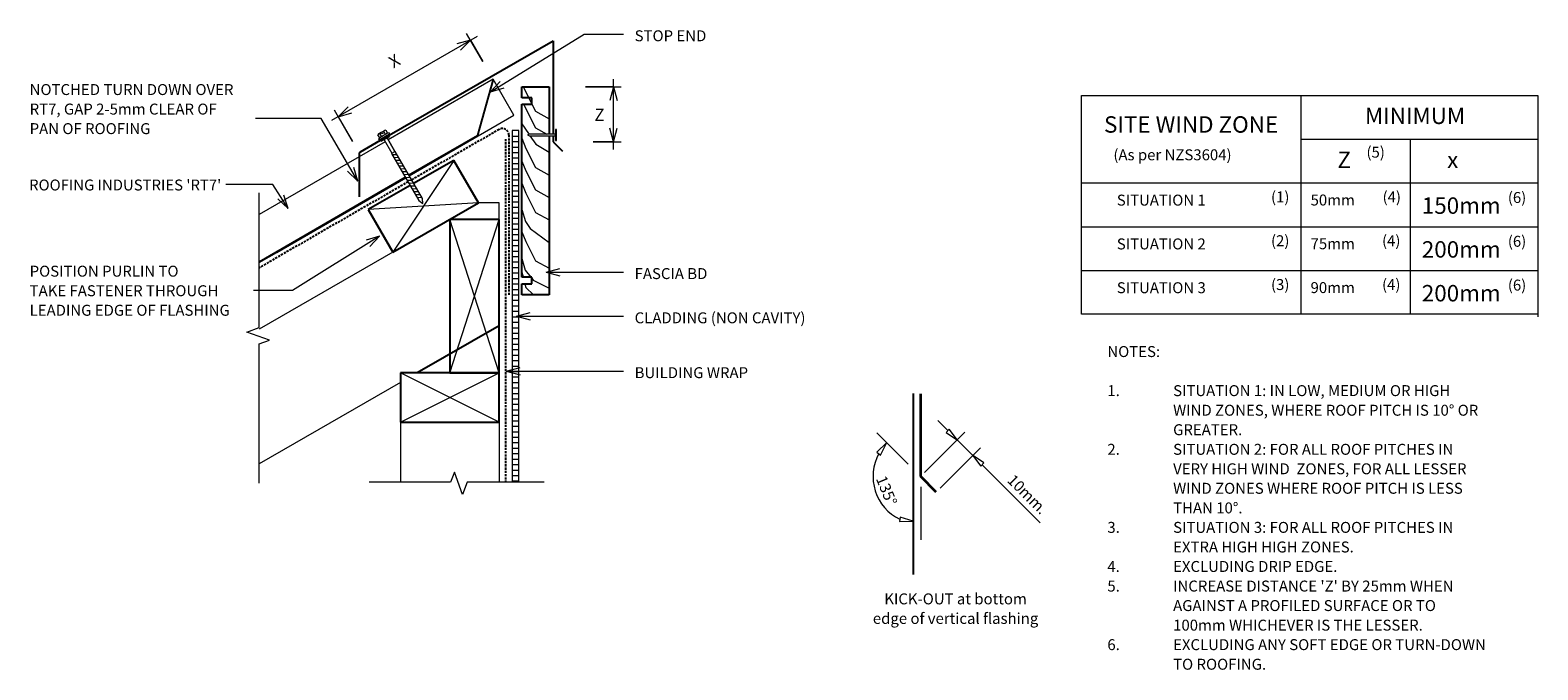
# Model space of a CAD drawing. Units: millimetres. Extents: x -102 to 1274, y -693 to -108.
import ezdxf

# ---------------------------------------------------------------- set-up
doc = ezdxf.new("R2010")
doc.units = ezdxf.units.MM
doc.linetypes.add('IMPORT-DASHED', pattern=[3, 2, -1])
for name, color, linetype, lineweight in [('A-ANNO-DIMS', 211, 'Continuous', 9), ('A-ANNO-DIMS-5', 211, 'Continuous', 9), ('A-ANNO-KEYN', 231, 'Continuous', 9), ('A-DETL', 90, 'Continuous', 13), ('A-DETL-GENF', 92, 'Continuous', 13), ('A-DETL-THIN', 151, 'Continuous', 13), ('Cladding', 7, 'Continuous', 13), ('G-ANNO-TEXT', 231, 'Continuous', 9), ('HATCH', 7, 'Continuous', 13), ('RI-RCR002A_dwg', 8, 'Continuous', 13)]:
    doc.layers.add(name, color=color, linetype=linetype, lineweight=lineweight)
doc.styles.add('Stylus BT', font='stylu.ttf', dxfattribs={"height": 10})
doc.styles.add('Stylus BT_1', font='stylu.ttf', dxfattribs={"height": 15})
doc.styles.add('Stylus BT_2', font='stylu.ttf', dxfattribs={"height": 11.117601})
doc.styles.add('Stylus BT_3', font='stylu.ttf', dxfattribs={"height": 9.961371})
doc.dimstyles.new('Diagonal_-_2_5mm_Arial', dxfattribs={"dimscale": 304.8, "dimtxt": 12.5, "dimasz": 0.04101, "dimexe": 0.022966, "dimexo": 0.024606, "dimgap": 0.028707, "dimtad": 1, "dimdec": 0, "dimzin": 0, "dimdsep": 46, "dimtxsty": 'Stylus BT_2', "dimblk1": 'OPEN30', "dimblk2": 'OPEN30', "dimsah": 1, "dimcen": 0.09, "dimdle": 0.022966, "dimazin": 0, "dimtfac": 1, "dimtdec": 4, "dimtix": 1, "dimtmove": 0, "dimatfit": 3, "dimfxl": 1, "dimtvp": 1, "dimtfill": 1, "dimtolj": 1, "dimtzin": 0, "dimarcsym": 2})
doc.dimstyles.new('Diagonal_-_2_5mm_Arial_Horizontal', dxfattribs={"dimscale": 304.8, "dimtxt": 12.5, "dimasz": 0.04101, "dimexe": 0.022966, "dimexo": 0.024606, "dimgap": 0.028707, "dimtad": 3, "dimtih": 1, "dimtoh": 1, "dimdec": 0, "dimzin": 0, "dimdsep": 46, "dimtxsty": 'Stylus BT_2', "dimblk1": 'OPEN30', "dimblk2": 'OPEN30', "dimsah": 1, "dimcen": 0.09, "dimdle": 0.022966, "dimazin": 0, "dimtfac": 1, "dimtdec": 4, "dimtix": 1, "dimtmove": 0, "dimatfit": 3, "dimfxl": 1, "dimtvp": 1, "dimtfill": 1, "dimtolj": 1, "dimtzin": 0, "dimarcsym": 2})

# ---------------------------------------------------------------- blocks, each defined once
blk = doc.blocks.new('RI-RCR002A_dwg_CLADDING-258000-RI-RRTR002A')
at = {"layer": 'Cladding', "flags": 128}
blk.add_lwpolyline([(3, -321.2), (3, 0), (-3, 0), (-3, -321.2)], dxfattribs=at)
at = {"layer": 'HATCH'}
for p, q in [((-3, -5), (3, -5)), ((-3, -10), (3, -10)), ((-3, -15), (3, -15)), ((-3, -20), (3, -20)), ((-3, -25), (3, -25)), ((-3, -30), (3, -30)), ((-3, -35), (3, -35)), ((-3, -40), (3, -40)), ((-3, -45), (3, -45)), ((-3, -50), (3, -50)), ((-3, -55), (3, -55)), ((-3, -60), (3, -60)), ((-3, -65), (3, -65)), ((-3, -70), (3, -70)), ((-3, -75), (3, -75)), ((-3, -80), (3, -80)), ((-3, -85), (3, -85)), ((-3, -90), (3, -90)), ((-3, -95), (3, -95)), ((-3, -100), (3, -100)), ((-3, -105), (3, -105)), ((-3, -110), (3, -110)), ((-3, -115), (3, -115)), ((-3, -120), (3, -120)), ((-3, -125), (3, -125)), ((-3, -130), (3, -130)), ((-3, -135), (3, -135)), ((-3, -140), (3, -140)), ((-3, -145), (3, -145)), ((-3, -150), (3, -150)), ((-3, -155), (3, -155)), ((-3, -160), (3, -160)), ((-3, -165), (3, -165)), ((-3, -170), (3, -170)), ((-3, -175), (3, -175)), ((-3, -180), (3, -180)), ((-3, -185), (3, -185)), ((-3, -190), (3, -190)), ((-3, -195), (3, -195)), ((-3, -200), (3, -200)), ((-3, -205), (3, -205)), ((-3, -210), (3, -210)), ((-3, -215), (3, -215)), ((-3, -220), (3, -220)), ((-3, -225), (3, -225)), ((-3, -230), (3, -230)), ((-3, -235), (3, -235)), ((-3, -240), (3, -240)), ((-3, -245), (3, -245)), ((-3, -250), (3, -250)), ((-3, -255), (3, -255)), ((-3, -260), (3, -260)), ((-3, -265), (3, -265)), ((-3, -270), (3, -270)), ((-3, -275), (3, -275)), ((-3, -280), (3, -280)), ((-3, -285), (3, -285)), ((-3, -290), (3, -290)), ((-3, -295), (3, -295)), ((-3, -300), (3, -300)), ((-3, -305), (3, -305)), ((-3, -310), (3, -310)), ((-3, -315), (3, -315)), ((-3, -320), (3, -320))]:
    blk.add_line(p, q, dxfattribs=at)
blk = doc.blocks.new('RI_Long section profile - RT7-1082135-RI-RRTR002A')
at = {"layer": 'A-DETL-GENF'}
for p, q in [((166.2, 38), (33.4, 38)), ((280, 38), (169.4, 38)), ((242, 1), (280, 38)), ((242, 0), (280, 37)), ((280, 0), (280, 38)), ((11.4, 0), (30, 0)), ((12, 1), (165.9, 1)), ((30, 0), (165.9, 0)), ((169.5, 1), (242, 1)), ((169.5, 0), (280, 0))]:
    blk.add_line(p, q, dxfattribs=at)
blk = doc.blocks.new('RI_Head Barge Flashing - RI_Head Barge Flashing-1041396-RI-RRTR002A')
at = {"layer": 'A-DETL-GENF', "lineweight": 25}
for p, q in [((177.2, 102.3), (177.2, 142.7)), ((0, 92.4), (-8.5, 100.9)), ((175.9, 101.5), (157.5, 90.9)), ((175.9, 101.5), (177.2, 102.3)), ((0, 86.9), (0, 92.4)), ((149.7, 86.4), (0, 0)), ((0, 0), (0, 85.4))]:
    blk.add_line(p, q, dxfattribs=at)
blk = doc.blocks.new('Break line - Break line-290424-RI-RRTR002A')
at = {"layer": 'A-DETL-GENF'}
for p, q in [((0, 79.9), (0, 9.5)), ((11.3, 5.4), (-9.3, -2.1)), ((0, 9.5), (11.3, 5.4)), ((-9.3, -2.1), (0, -5.5)), ((0, -5.5), (0, -79.9))]:
    blk.add_line(p, q, dxfattribs=at)
blk = doc.blocks.new('Break line - Break line-960680-RI-RRTR002A')
at = {"layer": 'A-DETL-GENF'}
for p, q in [((0, 132.7), (0, 5.5)), ((0, 5.5), (-9.3, 2.1)), ((-9.3, 2.1), (11.3, -5.4)), ((11.3, -5.4), (0, -9.5)), ((0, -9.5), (0, -132.7))]:
    blk.add_line(p, q, dxfattribs=at)
blk = doc.blocks.new('RI_Screw - RI_Screw-568283-RI-RRTR002A')
at = {"layer": 'A-DETL-GENF'}
blk.add_hatch(color=256, dxfattribs=at).paths.add_polyline_path([(2, -4.5), (2, 4.5), (0, 4.5), (0, -4.5)], flags=0)
for p, q in [((-5.1, 3.2), (-5.1, 0.8)), ((-5.1, 0.8), (-3.6, 0.8)), ((-5.1, 0), (-5.1, -3.2)), ((-4.8, 4.2), (-1.4, 4.2)), ((-1.4, 2.1), (-4.8, 2.1)), ((-3.6, 0.8), (-3.6, -0.7)), ((-1, 5.5), (-1.4, 4.2)), ((-1.4, 4.2), (-1.4, -4.2)), ((0, 5.5), (-1, 5.5)), ((0, -5.5), (0, 5.5)), ((0, 4.5), (0, -4.5)), ((2, 4.5), (0, 4.5)), ((2, 4.5), (0, 4.5)), ((2, -4.5), (2, 4.5)), ((2, -4.5), (2, 4.5)), ((16.3, 1.6), (2, 1.6)), ((2, 1.6), (16.3, 1.6)), ((66.1, 1.8), (16.3, 1.8)), ((16.3, 1.8), (16.3, -1.8)), ((16.3, 1.8), (16.3, -1.8)), ((66.1, 1.8), (16.3, 1.8)), ((19.8, 1.8), (17.9, -1.8)), ((22.8, 1.8), (20.9, -1.8)), ((25.8, 1.8), (23.9, -1.8)), ((28.8, 1.8), (26.9, -1.8)), ((31.8, 1.8), (29.9, -1.8)), ((34.8, 1.8), (32.9, -1.8)), ((37.8, 1.8), (35.9, -1.8)), ((40.8, 1.8), (38.9, -1.8)), ((43.8, 1.8), (41.9, -1.8)), ((46.9, 1.8), (44.9, -1.8)), ((49.9, 1.8), (48, -1.8)), ((52.9, 1.8), (51, -1.8)), ((55.9, 1.8), (54, -1.8)), ((58.9, 1.8), (57, -1.8)), ((61.9, 1.8), (60, -1.8)), ((64.9, 1.8), (63, -1.8)), ((70, 0), (66.1, 1.8)), ((70, 0), (66.1, 1.8)), ((66.1, -1.8), (70, 0)), ((66.1, -1.8), (70, 0)), ((-3.6, -0.7), (-5.1, -0.7)), ((-1.4, -2.1), (-4.8, -2.1)), ((-1.4, -4.2), (-4.8, -4.2)), ((-1.4, -4.2), (-1, -5.5)), ((-1, -5.5), (0, -5.5)), ((0, -4.5), (2, -4.5)), ((0, -4.5), (2, -4.5)), ((2, -1.6), (16.3, -1.6)), ((2, -1.6), (16.3, -1.6)), ((16.3, -1.8), (66.1, -1.8)), ((16.3, -1.8), (66.1, -1.8))]:
    blk.add_line(p, q, dxfattribs=at)
for centre, radius, start, end in [((-3.1, 3.2), 2.01, 148.1092, 211.8908), ((2.4, 0), 7.58, 163.7398, 174.3214), ((2.4, 0), 7.58, 180, 196.2602), ((-3.1, -3.2), 2.01, 148.1092, 211.8908)]:
    blk.add_arc(centre, radius, start, end, dxfattribs=at)
blk = doc.blocks.new('RI_Nail_Basic - RI_Nail_Basic-287655-RI-RRTR002A')
at = {"layer": 'A-DETL-GENF'}
for p, q in [((1, 5), (0, 5)), ((0, 5), (0, -5)), ((1, 5), (0, 5)), ((0, 5), (0, -5)), ((1, 0.8), (1, 5)), ((1, -5), (1, 5)), ((24.7, 0.8), (1, 0.8)), ((24.7, 0.8), (1, 0.8)), ((1, 0.8), (1, -0.8)), ((26.7, 0), (24.7, 0.8)), ((26.7, 0), (24.7, 0.8)), ((24.7, -0.8), (26.7, 0)), ((24.7, -0.8), (26.7, 0)), ((0, -5), (1, -5)), ((0, -5), (1, -5)), ((1, -5), (1, -0.8)), ((1, -0.8), (24.7, -0.8)), ((1, -0.8), (24.7, -0.8))]:
    blk.add_line(p, q, dxfattribs=at)
blk = doc.blocks.new('DIMBLOCK1-RI-RRTR002A')
at = {"layer": 'A-ANNO-DIMS-5', "transparency": 16777216}
for p, q in [((305.9, -114.1), (173.1, -191)), ((311.1, -137.1), (296.3, -111.6)), ((299.8, -117.6), (311.1, -137.1)), ((192.2, -210.1), (175.7, -181.5)), ((179.2, -187.5), (192.2, -210.1))]:
    blk.add_line(p, q, dxfattribs=at)
at = {"layer": 'A-ANNO-DIMS-5', "lineweight": 18, "transparency": 16777216}
for p, q in [((299.8, -117.6), (287.3, -121)), ((299.8, -117.6), (290.7, -126.8)), ((179.2, -187.5), (188.3, -178.4)), ((179.2, -187.5), (191.7, -184.1))]:
    blk.add_line(p, q, dxfattribs=at)
at = {"layer": 'A-ANNO-DIMS-5', "color": 0, "transparency": 16777216, "insert": (223.9, -134), "char_height": 11.1, "width": 10, "attachment_point": 1, "rotation": 30.0794, "line_spacing_factor": 1.070803, "style": 'Stylus BT_2', "bg_fill": 3, "box_fill_scale": 1.25, "bg_fill_color": 0, "bg_fill_transparency": 0}
blk.add_mtext('X', dxfattribs=at)
blk = doc.blocks.new('_Open30')
at = {"color": 0, "linetype": 'ByBlock', "lineweight": -2}
for p, q in [((-1, 0.27), (0, 0)), ((0, 0), (-1, -0.27)), ((0, 0), (-1, 0))]:
    blk.add_line(p, q, dxfattribs=at)
blk = doc.blocks.new('DIMBLOCK2-RI-RRTR002A')
at = {"layer": 'A-ANNO-DIMS-5', "transparency": 16777216}
for p, q in [((404.7, -160.2), (437.3, -160.2)), ((430.3, -160.2), (404.7, -160.2)), ((430.3, -217.5), (430.3, -153.2)), ((411.6, -210.5), (437.3, -210.5)), ((430.3, -210.5), (411.6, -210.5))]:
    blk.add_line(p, q, dxfattribs=at)
at = {"layer": 'A-ANNO-DIMS-5', "lineweight": 18, "transparency": 16777216}
for p, q in [((430.3, -160.2), (427, -172.7)), ((430.3, -160.2), (433.7, -172.7)), ((430.3, -210.5), (427, -198)), ((430.3, -210.5), (433.7, -198))]:
    blk.add_line(p, q, dxfattribs=at)
at = {"layer": 'A-ANNO-DIMS-5', "color": 0, "transparency": 16777216, "insert": (412.9, -180.2), "char_height": 11.1, "width": 10.476, "attachment_point": 1, "line_spacing_factor": 1.070803, "style": 'Stylus BT_2', "bg_fill": 3, "box_fill_scale": 1.25, "bg_fill_color": 0, "bg_fill_transparency": 0}
blk.add_mtext('Z', dxfattribs=at)

msp = doc.modelspace()

# ---------------------------------------------------------------- linework, layer by layer
at = {"layer": 'A-ANNO-KEYN'}
for p, q in [((119.6, -249.5), (76.7, -249.5)), ((133.4, -271.4), (119.6, -249.5)), ((133.4, -271.4), (129.6, -259.1)), ((133.4, -271.4), (123.9, -262.6))]:
    msp.add_line(p, q, dxfattribs=at)
at = {"layer": 'A-DETL', "lineweight": 25}
for p, q in [((346.7, -170.2), (346.7, -160.2)), ((346.7, -160.2), (371.7, -160.2)), ((371.7, -160.2), (371.7, -203.5)), ((355.7, -170.2), (346.7, -170.2)), ((346.7, -334.2), (346.7, -176.2)), ((346.7, -176.2), (355.7, -176.2)), ((355.7, -176.2), (355.7, -170.2)), ((371.7, -205), (371.7, -350.2)), ((284.5, -227.4), (247.9, -248.5)), ((307, -266.3), (284.5, -227.4)), ((244.8, -250.3), (206.6, -272.3)), ((206.6, -272.3), (229.1, -311.3)), ((229.1, -311.3), (307, -266.3)), ((325.9, -281.4), (280.9, -281.4)), ((280.9, -281.4), (280.9, -421.4)), ((325.9, -421.4), (325.9, -281.4)), ((355.7, -334.2), (346.7, -334.2)), ((346.7, -350.2), (346.7, -340.2)), ((346.7, -340.2), (355.7, -340.2)), ((355.7, -340.2), (355.7, -334.2)), ((371.7, -350.2), (346.7, -350.2)), ((325.9, -378.4), (251.3, -421.4)), ((325.9, -421.4), (235.9, -421.4)), ((235.9, -421.4), (235.9, -466.4)), ((280.9, -421.4), (325.9, -421.4)), ((325.9, -466.4), (325.9, -421.4)), ((703.8, -440.3), (703.8, -605.5)), ((235.9, -466.4), (325.9, -466.4))]:
    msp.add_line(p, q, dxfattribs=at)
at = {"layer": 'A-DETL'}
for p, q in [((857.4, -168), (1273.7, -168)), ((857.4, -368), (857.4, -168)), ((1057.4, -168), (1057.4, -368)), ((1273.7, -168), (1273.7, -370.3)), ((1057.4, -208), (1273.7, -208)), ((1157.4, -368), (1157.4, -208)), ((857.4, -248), (1273.7, -248)), ((307, -266.3), (107.1, -381.7)), ((325.9, -266.3), (307, -266.3)), ((325.9, -281.4), (325.9, -266.3)), ((857.4, -288), (1273.7, -288)), ((857.4, -328), (1273.7, -328)), ((1273.7, -368), (857.4, -368)), ((235.9, -430.3), (107.1, -504.7)), ((235.9, -466.4), (235.9, -521.4)), ((325.9, -466.4), (325.9, -521.4)), ((735.1, -473.9), (726.3, -465.1)), ((699.2, -504.8), (670.7, -476.3)), ((714.1, -512.6), (751, -475.7)), ((736.7, -472.8), (733.8, -475.8)), ((733.8, -475.8), (744.3, -482.9)), ((744.3, -482.9), (736.7, -472.8)), ((679.8, -485.2), (670.7, -494)), ((670.7, -494), (674, -496.5)), ((674, -496.5), (679.8, -485.2)), ((728.2, -526.7), (765.2, -489.8)), ((744, -482.7), (758.1, -496.9)), ((768.2, -503.6), (757.7, -496.5)), ((757.7, -496.5), (765.4, -506.6)), ((765.4, -506.6), (768.2, -503.6)), ((766.9, -505.7), (819.6, -558.3)), ((710.6, -525.5), (710.6, -573.9)), ((691.7, -553.2), (691.1, -557.3)), ((691.1, -557.3), (703.8, -557)), ((703.8, -557), (691.7, -553.2))]:
    msp.add_line(p, q, dxfattribs=at)
at = {"layer": 'A-DETL', "linetype": 'IMPORT-DASHED', "lineweight": 25}
for p, q in [((325.9, -199.1), (246, -245.2)), ((334.9, -204.3), (334.9, -350.2)), ((331.9, -207.9), (331.9, -521.4)), ((242.9, -247), (107.1, -325.4))]:
    msp.add_line(p, q, dxfattribs=at)
at = {"layer": 'A-DETL', "lineweight": 35}
for p, q in [((710.6, -516.1), (710.6, -440.6)), ((724.7, -530.3), (710.6, -516.1))]:
    msp.add_line(p, q, dxfattribs=at)
at = {"layer": 'A-DETL', "linetype": 'IMPORT-DASHED', "lineweight": 25}
msp.add_arc((328.9, -204.3), 6, 0, 120, dxfattribs=at)
at = {"layer": 'A-DETL'}
msp.add_arc((710.6, -516.1), 43.5, 151.3122, 243.8992, dxfattribs=at)
at = {"layer": 'A-DETL-THIN'}
for p, q in [((347.8, -160.2), (359.1, -182.5)), ((348.1, -176.2), (359.1, -197.8)), ((359.1, -182.5), (371.7, -189.4)), ((346.7, -193.9), (352.6, -202.9)), ((352.6, -202.9), (353.2, -203.7)), ((354.1, -205), (359.3, -212.6)), ((359.1, -197.8), (369.4, -203.5)), ((346.7, -207.2), (350.2, -216.4)), ((350.2, -216.4), (359.1, -234)), ((359.3, -212.6), (371.7, -220)), ((284.5, -227.4), (229.1, -311.3)), ((346.7, -228.1), (350.2, -236.8)), ((350.2, -236.8), (359.1, -254.4)), ((359.1, -234), (371.7, -241)), ((346.7, -248.3), (350.2, -257.2)), ((350.2, -257.2), (359.1, -274.9)), ((359.1, -254.4), (371.7, -261.4)), ((307, -266.3), (206.6, -272.3)), ((346.7, -272.4), (349.9, -283.3)), ((359.1, -274.9), (371.7, -281.8)), ((325.9, -421.4), (280.9, -281.4)), ((280.9, -421.4), (325.9, -281.4)), ((349.9, -283.3), (354.4, -289.5)), ((346.7, -292.6), (350.2, -301.4)), ((350.2, -301.4), (359.1, -319)), ((354.4, -289.5), (371.7, -302.3)), ((346.7, -316.9), (349.8, -327.6)), ((346.7, -329.5), (347.8, -333.9)), ((349.8, -327.6), (355, -334.2)), ((359.1, -319), (371.7, -325.9)), ((349.3, -340.2), (350.2, -343.5)), ((350.2, -343.5), (357.4, -350.2)), ((355.7, -335), (357, -336.7)), ((357, -336.7), (371.1, -343.9)), ((235.9, -466.4), (325.9, -421.4)), ((325.9, -466.4), (235.9, -421.4))]:
    msp.add_line(p, q, dxfattribs=at)
at = {"layer": 'G-ANNO-TEXT', "color": 250}
for p, q in [((318.1, -164.7), (403.6, -112.2)), ((403.6, -112.2), (439.4, -112.2)), ((318.1, -164.7), (327, -155.3)), ((318.1, -164.7), (330.5, -161)), ((163.5, -189.1), (103.8, -189.1)), ((196.9, -246.4), (163.5, -189.1)), ((196.9, -246.4), (187.7, -237.3)), ((196.9, -246.4), (193.5, -233.9)), ((216.9, -296.6), (137.5, -346.1)), ((216.9, -296.6), (204.6, -300.4)), ((216.9, -296.6), (208.1, -306)), ((368.8, -329.4), (381.3, -326)), ((368.8, -329.4), (381.3, -332.7)), ((368.8, -329.4), (439.4, -329.4)), ((137.5, -346.1), (101.7, -346.1)), ((341.7, -369.8), (354.2, -366.4)), ((341.7, -369.8), (354.2, -373.1)), ((341.7, -369.8), (439.4, -369.8)), ((332.5, -419.9), (345, -416.6)), ((332.5, -419.9), (345, -423.3)), ((332.5, -419.9), (439.4, -419.9))]:
    msp.add_line(p, q, dxfattribs=at)

# ---------------------------------------------------------------- block references
at = {"layer": 'A-DETL-GENF'}
for name, p, rotation in [('RI_Head Barge Flashing - RI_Head Barge Flashing-1041396-RI-RRTR002A', (375.3, -118.1), 180), ('RI_Long section profile - RT7-1082135-RI-RRTR002A', (97.2, -326.5), 30.07942460850851), ('RI_Screw - RI_Screw-568283-RI-RRTR002A', (221.3, -206), 299.9885355036778), ('RI_Nail_Basic - RI_Nail_Basic-287655-RI-RRTR002A', (378.4, -204.2), 180), ('Break line - Break line-960680-RI-RRTR002A', (107.1, -389.6), 180), ('Break line - Break line-290424-RI-RRTR002A', (287.2, -521.4), 269.9999999999999)]:
    msp.add_blockref(name, p, dxfattribs=dict(at, rotation=rotation))
at = {"layer": 'RI-RCR002A_dwg', "color": 7}
msp.add_blockref('RI-RCR002A_dwg_CLADDING-258000-RI-RRTR002A', (340.9, -200.2), dxfattribs=at)

# ---------------------------------------------------------------- texts
at = {"layer": 'G-ANNO-TEXT', "color": 7, "line_spacing_factor": 1.070803}
for s, insert, char_height, width, attachment_point, style in [('STOP END', (449.6, -108.6), 10, 81.355, 1, 'Stylus BT'), ('NOTCHED TURN DOWN OVER\\PRT7, GAP 2-5mm CLEAR OF\\PPAN OF ROOFING\\P', (-102.4, -157.7), 10, 231.922, 1, 'Stylus BT'), ('SITE WIND ZONE', (957.3, -187.1), 15, 195.488, 2, 'Stylus BT_1'), ('MINIMUM', (1161.6, -179.2), 15, 113.731, 2, 'Stylus BT_1'), ('(As per NZS3604)', (886.4, -217.3), 10, 145.575, 1, 'Stylus BT'), ('Z', (1090.8, -219.4), 15, 13.963, 1, 'Stylus BT_1'), ('(5)', (1117.3, -214.9), 10, 21.857, 1, 'Stylus BT'), ('x', (1190.9, -219.4), 15, 10.523, 1, 'Stylus BT_1'), ('SITUATION 1', (889.5, -258.7), 10, 101.997, 1, 'Stylus BT'), ('(1)', (1030.2, -255.8), 10, 21.857, 1, 'Stylus BT'), ('50mm', (1066.3, -258.6), 10, 47.761, 1, 'Stylus BT'), ('(4)', (1132, -255.8), 10, 21.857, 1, 'Stylus BT'), ('150mm', (1167.8, -261.2), 15, 89.042, 1, 'Stylus BT_1'), ('(6)', (1246.3, -256.3), 10, 21.857, 1, 'Stylus BT'), ('SITUATION 2', (889.5, -298.7), 10, 101.997, 1, 'Stylus BT'), ('(2)', (1030.2, -295.8), 10, 21.857, 1, 'Stylus BT'), ('75mm', (1066.3, -298.5), 10, 47.761, 1, 'Stylus BT'), ('(4)', (1131.5, -295.8), 10, 21.857, 1, 'Stylus BT'), ('200mm', (1167.8, -301.2), 15, 89.042, 1, 'Stylus BT_1'), ('(6)', (1246.3, -296.3), 10, 21.857, 1, 'Stylus BT'), ('POSITION PURLIN TO\\PTAKE FASTENER THROUGH\\PLEADING EDGE OF FLASHING', (-102.4, -323.6), 10, 226.93, 1, 'Stylus BT'), ('FASCIA BD', (449.6, -325.8), 10, 87.021, 1, 'Stylus BT'), ('SITUATION 3', (889.5, -338.7), 10, 101.997, 1, 'Stylus BT'), ('(3)', (1030.2, -335.8), 10, 21.857, 1, 'Stylus BT'), ('90mm', (1066.3, -338.6), 10, 47.761, 1, 'Stylus BT'), ('(4)', (1131.5, -335.8), 10, 21.857, 1, 'Stylus BT'), ('200mm', (1167.8, -341.2), 15, 89.042, 1, 'Stylus BT_1'), ('(6)', (1246.3, -336.3), 10, 21.857, 1, 'Stylus BT'), ('CLADDING (NON CAVITY)', (449.6, -366.2), 10, 194.415, 1, 'Stylus BT'), ('NOTES:', (880.9, -397), 10, 53.524, 1, 'Stylus BT'), ('BUILDING WRAP', (449.6, -416.3), 10, 125.743, 1, 'Stylus BT'), ('1.', (880.9, -432.7), 10, 15.619, 1, 'Stylus BT'), ('SITUATION 1: IN LOW, MEDIUM OR HIGH', (940.9, -432.7), 10, 288.762, 1, 'Stylus BT'), ('WIND ZONES, WHERE ROOF PITCH IS 10° OR', (940.9, -450.6), 10, 321.143, 1, 'Stylus BT'), ('GREATER.', (940.9, -468.4), 10, 68.952, 1, 'Stylus BT'), ('2.', (880.9, -486.3), 10, 15.619, 1, 'Stylus BT'), ('SITUATION 2: FOR ALL ROOF PITCHES IN', (940.9, -486.3), 10, 290.286, 1, 'Stylus BT'), ('VERY HIGH WIND  ZONES, FOR ALL LESSER', (940.9, -504.1), 10, 305.333, 1, 'Stylus BT'), ('WIND ZONES WHERE ROOF PITCH IS LESS', (940.9, -521.9), 10, 299.238, 1, 'Stylus BT'), ('THAN 10°.', (940.9, -539.8), 10, 74.095, 1, 'Stylus BT'), ('3.', (880.9, -557.6), 10, 15.619, 1, 'Stylus BT'), ('SITUATION 3: FOR ALL ROOF PITCHES IN', (940.9, -557.6), 10, 290.286, 1, 'Stylus BT'), ('EXTRA HIGH HIGH ZONES.', (940.9, -575.5), 10, 183.238, 1, 'Stylus BT'), ('4.', (880.9, -593.3), 10, 15.619, 1, 'Stylus BT'), ('EXCLUDING DRIP EDGE.', (940.9, -593.3), 10, 165.333, 1, 'Stylus BT'), ('5.', (880.9, -611.2), 10, 15.619, 1, 'Stylus BT'), ("INCREASE DISTANCE 'Z' BY 25mm WHEN", (940.9, -611.2), 10, 283.048, 1, 'Stylus BT'), ('KICK-OUT at bottom\\Pedge of vertical flashing', (742.4, -622.9), 10, 183.757, 2, 'Stylus BT'), ('AGAINST A PROFILED SURFACE OR TO', (940.9, -629), 10, 272.762, 1, 'Stylus BT'), ('100mm WHICHEVER IS THE LESSER.', (940.9, -646.9), 10, 257.905, 1, 'Stylus BT'), ('6.', (880.9, -664.7), 10, 15.619, 1, 'Stylus BT'), ('EXCLUDING ANY SOFT EDGE OR TURN-DOWN', (940.9, -664.7), 10, 318.667, 1, 'Stylus BT'), ('TO ROOFING.', (940.9, -682.6), 10, 96, 1, 'Stylus BT')]:
    msp.add_mtext(s, dxfattribs=dict(at, insert=insert, char_height=char_height, width=width, attachment_point=attachment_point, style=style))
at = {"layer": 'G-ANNO-TEXT', "color": 7, "char_height": 10, "attachment_point": 2, "line_spacing_factor": 1.070803, "style": 'Stylus BT'}
for s, insert, width, rotation in [('135°', (684.1, -527.1), 40.61, 292.5), ('10mm.', (811.5, -528.9), 53.562, 315)]:
    msp.add_mtext(s, dxfattribs=dict(at, insert=insert, width=width, rotation=rotation))

# ---------------------------------------------------------------- next in the draw order: texts
at = {"layer": 'A-ANNO-KEYN', "insert": (-102.9, -244.9), "char_height": 9.961, "width": 215.564, "attachment_point": 1, "line_spacing_factor": 1.070803, "style": 'Stylus BT_3', "bg_fill": 3, "box_fill_scale": 1.25, "bg_fill_color": 0, "bg_fill_transparency": 0}
msp.add_mtext("ROOFING INDUSTRIES 'RT7'", dxfattribs=at)

# ---------------------------------------------------------------- next in the draw order: dimensions: what is measured, and where the dimension line sits
at = {"layer": 'A-ANNO-DIMS'}
for base, p1, p2, angle, text, dimstyle, override, picture, middle in [((179.2, -187.5), (314.8, -143.5), (196, -216.6), 30.0794, 'X', 'Diagonal_-_2_5mm_Arial', {"dimpost": '<>', "dimfxl": 139.471434}, 'DIMBLOCK1-RI-RRTR002A', (232.3, -140.1)), ((430.3, -160.2), (404.1, -210.5), (397.2, -160.2), 90, 'Z', 'Diagonal_-_2_5mm_Arial_Horizontal', {"dimpost": '<>', "dimfxl": 50.753882}, 'DIMBLOCK2-RI-RRTR002A', (417.5, -185.3))]:
    dim = msp.add_linear_dim(base=base, p1=p1, p2=p2, angle=angle, text=text, dimstyle=dimstyle, override=override, dxfattribs=at)
    dim.commit()
    dim.dimension.update_dxf_attribs({"geometry": picture, "text_midpoint": middle})

doc.saveas('drawing.dxf')
